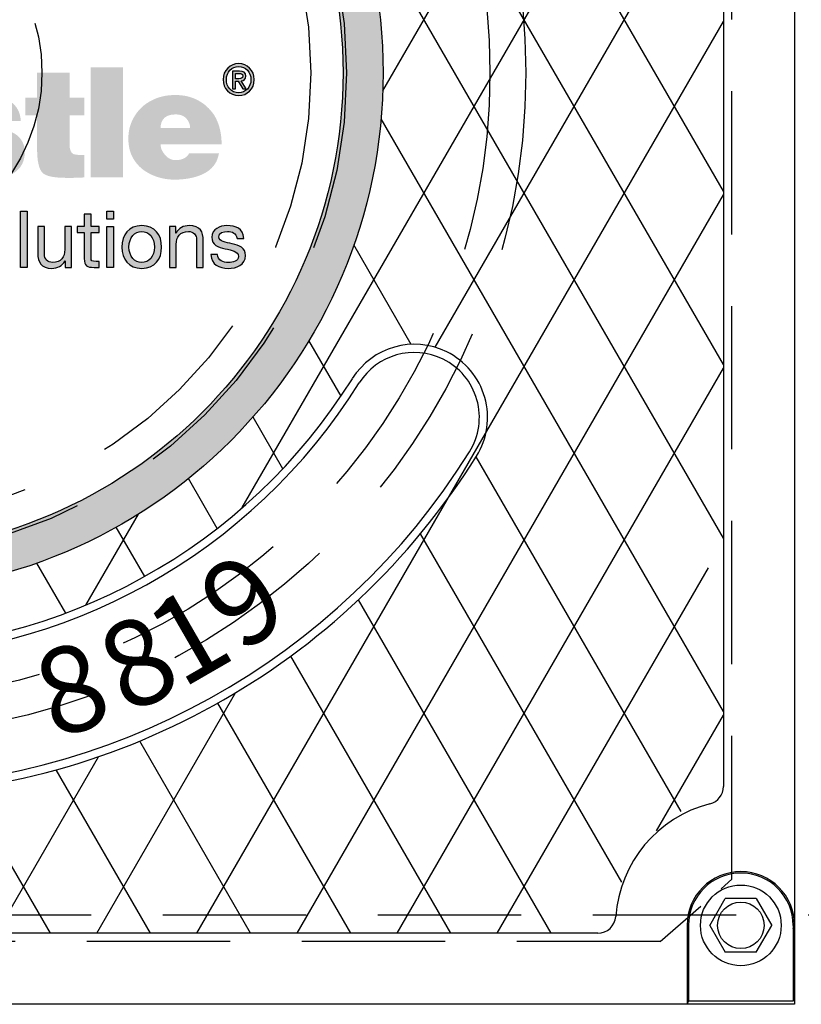
# Model space of a CAD drawing. Units: inches. Extents: x -1822 to -237, y -1684 to 1049.
# Drawn here: x -355 to -344, y -1517 to -1504 of the extents above; entities that cross this region are included whole.
import ezdxf

# ---------------------------------------------------------------- set-up
doc = ezdxf.new("R2010")
doc.units = ezdxf.units.IN
doc.header["$MEASUREMENT"] = 0
doc.linetypes.add('HIDDEN', pattern=[0.375, 0.25, -0.125])
for name, color, linetype in [('H', 30, 'HIDDEN'), ('MH', 13, 'Continuous'), ('O', 87, 'Continuous')]:
    doc.layers.add(name, color=color, linetype=linetype)
doc.styles.add('SIMPLEX', font='simplex.shx')

msp = doc.modelspace()

# ---------------------------------------------------------------- hatches: boundary and pattern name
at = {"layer": 'MH'}
h = msp.add_hatch(dxfattribs=at)
h.set_pattern_fill('AR-SAND', color=30, scale=0.125)
h.set_pattern_definition([(37.5, (-398.56265, -1556.87024), (-0.00787417, 0.24085297), [0, -0.19, 0, -0.2125, 0, -0.203125]), (7.5, (-398.56265, -1556.87024), (0.2212221, 0.3527683), [0, -0.1025, 0, -0.17125, 0, -0.065625]), (327.5, (-398.7164, -1556.87024), (0.38926773, 0.0007074), [0, -0.0625, 0, -0.225, 0, -0.29375]), (317.5, (-398.7164, -1556.87024), (0.3757658, 0.1097094), [0, -0.03125, 0, -0.1475, 0, -0.16875])])
h.paths.add_polyline_path([(-364.731, -1504.401, 1), (-350.21, -1504.401, 1)])
h.paths.add_polyline_path([(-350.77, -1504.401, -1), (-364.17, -1504.401, -1)], flags=16)
h.paths.add_polyline_path([(-359.327, -1500.586), (-357.224, -1499.611), (-356.945, -1499.746), (-356.945, -1499.949), (-356.713, -1500.055), (-356.713, -1499.862), (-356.414, -1499.997), (-356.414, -1500.19), (-356.173, -1500.316), (-356.173, -1500.113), (-355.864, -1500.267), (-355.864, -1502.216), (-357.957, -1503.239), (-359.327, -1502.563)], flags=0)
h.paths.add_polyline_path([(-358.257, -1500.094), (-357.957, -1500.248), (-357.957, -1500.441), (-357.726, -1500.547), (-357.726, -1500.354), (-357.427, -1500.508), (-357.427, -1500.701), (-357.205, -1500.807), (-357.205, -1500.615), (-356.877, -1500.779), (-356.877, -1502.708), (-358.266, -1502.042)], flags=0)
h.paths.add_polyline_path([(-363.736, -1505.972), (-361.037, -1505.972), (-361.037, -1503.165), (-363.736, -1503.165)], flags=8)
h.paths.add_polyline_path([(-356.961, -1507.102), (-351.309, -1507.102), (-351.309, -1505.677), (-356.961, -1505.677)], flags=8)
h.paths.add_polyline_path([(-363.72, -1507.099), (-356.899, -1507.099), (-356.899, -1505.696), (-363.72, -1505.696)], flags=24)
h.paths.add_polyline_path([(-362.012, -1505.965), (-351.457, -1505.965), (-351.457, -1503.2), (-362.012, -1503.2)], flags=8)
h = msp.add_hatch(color=195, dxfattribs=at)
h.dxf.hatch_style = 2
edge = h.paths.add_edge_path()
edge.add_spline(control_points=[(-361.138, -1504.507), (-361.062, -1504.574), (-361.006, -1504.657), (-360.97, -1504.753), (-360.934, -1504.85), (-360.916, -1504.962), (-360.916, -1505.089), (-360.916, -1505.33), (-360.99, -1505.527), (-361.138, -1505.681), (-361.276, -1505.825), (-361.469, -1505.897), (-361.718, -1505.897), (-361.975, -1505.897), (-362.175, -1505.825), (-362.319, -1505.681), (-362.461, -1505.543), (-362.531, -1505.342), (-362.531, -1505.077), (-362.531, -1504.954), (-362.514, -1504.844), (-362.479, -1504.747), (-362.444, -1504.65), (-362.391, -1504.566), (-362.319, -1504.494), (-362.239, -1504.429), (-362.151, -1504.379), (-362.057, -1504.345), (-361.962, -1504.311), (-361.849, -1504.294), (-361.718, -1504.294), (-361.477, -1504.294), (-361.284, -1504.365), (-361.138, -1504.507)], knot_values=[0, 0, 0, 0, 1, 1, 1, 2, 2, 2, 3, 3, 3, 4, 4, 4, 5, 5, 5, 6, 6, 6, 7, 7, 7, 8, 8, 8, 9, 9, 9, 10, 10, 10, 11, 11, 11, 11], degree=3, periodic=0)
edge = h.paths.add_edge_path()
edge.add_spline(control_points=[(-361.718, -1505.512), (-361.613, -1505.512), (-361.537, -1505.478), (-361.491, -1505.411), (-361.445, -1505.345), (-361.422, -1505.239), (-361.422, -1505.095), (-361.422, -1504.956), (-361.445, -1504.852), (-361.491, -1504.786), (-361.537, -1504.719), (-361.613, -1504.683), (-361.718, -1504.679), (-361.925, -1504.679), (-362.029, -1504.818), (-362.029, -1505.095), (-362.029, -1505.239), (-362.002, -1505.345), (-361.949, -1505.411), (-361.895, -1505.478), (-361.818, -1505.512), (-361.718, -1505.512)], knot_values=[0, 0, 0, 0, 1, 1, 1, 2, 2, 2, 3, 3, 3, 4, 4, 4, 5, 5, 5, 6, 6, 6, 7, 7, 7, 7], degree=3, periodic=0)
h.paths.add_polyline_path([(-360.374, -1505.86), (-360.821, -1505.86), (-360.821, -1504.325), (-360.374, -1504.325)])
edge = h.paths.add_edge_path()
edge.add_spline(control_points=[(-359.477, -1504.325), (-359.477, -1504.325), (-359.036, -1504.325), (-359.036, -1504.325), (-359.036, -1504.325), (-359.036, -1505.86), (-359.036, -1505.86), (-359.036, -1505.86), (-359.433, -1505.86), (-359.433, -1505.86), (-359.433, -1505.86), (-359.433, -1505.709), (-359.433, -1505.709), (-359.466, -1505.758), (-359.512, -1505.801), (-359.569, -1505.837), (-359.627, -1505.873), (-359.692, -1505.891), (-359.766, -1505.891), (-359.931, -1505.891), (-360.056, -1505.838), (-360.142, -1505.733), (-360.229, -1505.629), (-360.272, -1505.49), (-360.272, -1505.317), (-360.272, -1505.245), (-360.263, -1505.172), (-360.244, -1505.099), (-360.226, -1505.024), (-360.197, -1504.959), (-360.159, -1504.903), (-360.121, -1504.846), (-360.073, -1504.8), (-360.015, -1504.764), (-359.956, -1504.728), (-359.887, -1504.71), (-359.806, -1504.71), (-359.747, -1504.71), (-359.688, -1504.721), (-359.629, -1504.744), (-359.571, -1504.767), (-359.52, -1504.802), (-359.477, -1504.849), (-359.477, -1504.849), (-359.477, -1504.325), (-359.477, -1504.325)], knot_values=[0, 0, 0, 0, 1, 1, 1, 2, 2, 2, 3, 3, 3, 4, 4, 4, 5, 5, 5, 6, 6, 6, 7, 7, 7, 8, 8, 8, 9, 9, 9, 10, 10, 10, 11, 11, 11, 12, 12, 12, 13, 13, 13, 14, 14, 14, 15, 15, 15, 15], degree=3, periodic=0)
edge = h.paths.add_edge_path()
edge.add_spline(control_points=[(-359.646, -1505.582), (-359.521, -1505.568), (-359.458, -1505.48), (-359.458, -1505.317), (-359.458, -1505.145), (-359.521, -1505.058), (-359.646, -1505.058), (-359.774, -1505.058), (-359.837, -1505.145), (-359.837, -1505.317), (-359.837, -1505.391), (-359.826, -1505.454), (-359.802, -1505.505), (-359.778, -1505.557), (-359.726, -1505.582), (-359.646, -1505.582)], knot_values=[0, 0, 0, 0, 1, 1, 1, 2, 2, 2, 3, 3, 3, 4, 4, 4, 5, 5, 5, 5], degree=3, periodic=0)
edge = h.paths.add_edge_path()
edge.add_spline(control_points=[(-358.182, -1505.169), (-358.186, -1505.128), (-358.202, -1505.091), (-358.23, -1505.057), (-358.257, -1505.023), (-358.295, -1505.006), (-358.342, -1505.006), (-358.472, -1505.006), (-358.536, -1505.11), (-358.536, -1505.317), (-358.536, -1505.506), (-358.472, -1505.601), (-358.342, -1505.601), (-358.239, -1505.601), (-358.182, -1505.543), (-358.169, -1505.428), (-358.169, -1505.428), (-357.747, -1505.428), (-357.747, -1505.428), (-357.776, -1505.736), (-357.974, -1505.891), (-358.342, -1505.891), (-358.535, -1505.891), (-358.686, -1505.84), (-358.795, -1505.739), (-358.859, -1505.684), (-358.906, -1505.619), (-358.937, -1505.545), (-358.968, -1505.471), (-358.983, -1505.39), (-358.983, -1505.302), (-358.983, -1505.209), (-358.969, -1505.126), (-358.94, -1505.051), (-358.911, -1504.975), (-358.867, -1504.91), (-358.808, -1504.855), (-358.744, -1504.804), (-358.675, -1504.767), (-358.6, -1504.744), (-358.525, -1504.721), (-358.439, -1504.71), (-358.342, -1504.71), (-358.169, -1504.71), (-358.034, -1504.744), (-357.935, -1504.812), (-357.87, -1504.853), (-357.821, -1504.904), (-357.789, -1504.966), (-357.757, -1505.028), (-357.737, -1505.095), (-357.729, -1505.169), (-357.729, -1505.169), (-358.182, -1505.169), (-358.182, -1505.169)], knot_values=[0, 0, 0, 0, 1, 1, 1, 2, 2, 2, 3, 3, 3, 4, 4, 4, 5, 5, 5, 6, 6, 6, 7, 7, 7, 8, 8, 8, 9, 9, 9, 10, 10, 10, 11, 11, 11, 12, 12, 12, 13, 13, 13, 14, 14, 14, 15, 15, 15, 16, 16, 16, 17, 17, 17, 18, 18, 18, 18], degree=3, periodic=0)
edge = h.paths.add_edge_path()
edge.add_spline(control_points=[(-356.447, -1505.699), (-356.447, -1505.73), (-356.442, -1505.757), (-356.434, -1505.78), (-356.426, -1505.802), (-356.411, -1505.823), (-356.391, -1505.841), (-356.391, -1505.841), (-356.391, -1505.86), (-356.391, -1505.86), (-356.391, -1505.86), (-356.85, -1505.86), (-356.85, -1505.86), (-356.85, -1505.86), (-356.875, -1505.739), (-356.875, -1505.739), (-356.926, -1505.793), (-356.986, -1505.832), (-357.054, -1505.855), (-357.122, -1505.879), (-357.202, -1505.891), (-357.294, -1505.891), (-357.343, -1505.891), (-357.392, -1505.883), (-357.441, -1505.869), (-357.489, -1505.855), (-357.531, -1505.834), (-357.567, -1505.806), (-357.603, -1505.778), (-357.632, -1505.743), (-357.653, -1505.701), (-357.675, -1505.659), (-357.686, -1505.608), (-357.686, -1505.549), (-357.686, -1505.479), (-357.67, -1505.417), (-357.638, -1505.364), (-357.606, -1505.31), (-357.556, -1505.269), (-357.488, -1505.24), (-357.425, -1505.215), (-357.36, -1505.199), (-357.296, -1505.191), (-357.231, -1505.183), (-357.154, -1505.173), (-357.066, -1505.163), (-357.01, -1505.155), (-356.969, -1505.143), (-356.94, -1505.126), (-356.911, -1505.11), (-356.896, -1505.091), (-356.896, -1505.071), (-356.896, -1505.007), (-356.945, -1504.975), (-357.041, -1504.975), (-357.07, -1504.975), (-357.1, -1504.981), (-357.132, -1504.994), (-357.164, -1505.006), (-357.186, -1505.038), (-357.199, -1505.089), (-357.199, -1505.089), (-357.621, -1505.089), (-357.621, -1505.089), (-357.621, -1505.013), (-357.605, -1504.951), (-357.573, -1504.903), (-357.541, -1504.854), (-357.497, -1504.815), (-357.441, -1504.786), (-357.384, -1504.756), (-357.319, -1504.736), (-357.245, -1504.725), (-357.171, -1504.715), (-357.092, -1504.71), (-357.007, -1504.71), (-356.911, -1504.71), (-356.827, -1504.716), (-356.756, -1504.729), (-356.685, -1504.741), (-356.63, -1504.76), (-356.591, -1504.787), (-356.546, -1504.82), (-356.511, -1504.869), (-356.485, -1504.934), (-356.459, -1504.998), (-356.447, -1505.077), (-356.447, -1505.169), (-356.447, -1505.169), (-356.447, -1505.699), (-356.447, -1505.699)], knot_values=[0, 0, 0, 0, 1, 1, 1, 2, 2, 2, 3, 3, 3, 4, 4, 4, 5, 5, 5, 6, 6, 6, 7, 7, 7, 8, 8, 8, 9, 9, 9, 10, 10, 10, 11, 11, 11, 12, 12, 12, 13, 13, 13, 14, 14, 14, 15, 15, 15, 16, 16, 16, 17, 17, 17, 18, 18, 18, 19, 19, 19, 20, 20, 20, 21, 21, 21, 22, 22, 22, 23, 23, 23, 24, 24, 24, 25, 25, 25, 26, 26, 26, 27, 27, 27, 28, 28, 28, 29, 29, 29, 30, 30, 30, 30], degree=3, periodic=0)
edge = h.paths.add_edge_path()
edge.add_spline(control_points=[(-357.091, -1505.638), (-357.05, -1505.638), (-357.016, -1505.631), (-356.99, -1505.616), (-356.965, -1505.602), (-356.946, -1505.582), (-356.933, -1505.556), (-356.921, -1505.53), (-356.913, -1505.501), (-356.909, -1505.467), (-356.905, -1505.433), (-356.901, -1505.397), (-356.896, -1505.361), (-356.925, -1505.369), (-356.953, -1505.376), (-356.981, -1505.382), (-357.009, -1505.388), (-357.037, -1505.393), (-357.066, -1505.397), (-357.126, -1505.41), (-357.169, -1505.43), (-357.196, -1505.458), (-357.222, -1505.485), (-357.236, -1505.516), (-357.236, -1505.549), (-357.236, -1505.579), (-357.223, -1505.602), (-357.199, -1505.616), (-357.174, -1505.631), (-357.138, -1505.638), (-357.091, -1505.638)], knot_values=[0, 0, 0, 0, 1, 1, 1, 2, 2, 2, 3, 3, 3, 4, 4, 4, 5, 5, 5, 6, 6, 6, 7, 7, 7, 8, 8, 8, 9, 9, 9, 10, 10, 10, 10], degree=3, periodic=0)
edge = h.paths.add_edge_path()
edge.add_spline(control_points=[(-355.21, -1505.505), (-355.21, -1505.635), (-355.26, -1505.731), (-355.358, -1505.795), (-355.457, -1505.859), (-355.609, -1505.891), (-355.815, -1505.891), (-356.168, -1505.891), (-356.356, -1505.764), (-356.379, -1505.512), (-356.379, -1505.512), (-355.947, -1505.512), (-355.947, -1505.512), (-355.947, -1505.563), (-355.936, -1505.599), (-355.913, -1505.619), (-355.891, -1505.64), (-355.854, -1505.65), (-355.802, -1505.65), (-355.706, -1505.65), (-355.657, -1505.616), (-355.657, -1505.549), (-355.657, -1505.524), (-355.671, -1505.502), (-355.699, -1505.484), (-355.727, -1505.465), (-355.772, -1505.452), (-355.833, -1505.444), (-355.897, -1505.429), (-355.959, -1505.416), (-356.021, -1505.403), (-356.083, -1505.391), (-356.138, -1505.373), (-356.186, -1505.348), (-356.234, -1505.324), (-356.273, -1505.289), (-356.302, -1505.245), (-356.33, -1505.201), (-356.345, -1505.145), (-356.345, -1505.077), (-356.345, -1505.009), (-356.328, -1504.951), (-356.295, -1504.903), (-356.263, -1504.854), (-356.219, -1504.815), (-356.166, -1504.786), (-356.113, -1504.756), (-356.055, -1504.736), (-355.995, -1504.725), (-355.934, -1504.715), (-355.874, -1504.71), (-355.815, -1504.71), (-355.461, -1504.71), (-355.278, -1504.83), (-355.266, -1505.071), (-355.266, -1505.071), (-355.657, -1505.071), (-355.657, -1505.071), (-355.662, -1505.028), (-355.675, -1504.998), (-355.699, -1504.981), (-355.723, -1504.965), (-355.753, -1504.957), (-355.79, -1504.957), (-355.878, -1504.957), (-355.923, -1504.983), (-355.923, -1505.037), (-355.923, -1505.051), (-355.916, -1505.062), (-355.904, -1505.071), (-355.892, -1505.079), (-355.876, -1505.087), (-355.856, -1505.095), (-355.837, -1505.104), (-355.817, -1505.11), (-355.796, -1505.114), (-355.776, -1505.118), (-355.755, -1505.124), (-355.734, -1505.132), (-355.562, -1505.176), (-355.45, -1505.207), (-355.398, -1505.228), (-355.341, -1505.248), (-355.295, -1505.284), (-355.261, -1505.334), (-355.227, -1505.385), (-355.21, -1505.442), (-355.21, -1505.505)], knot_values=[0, 0, 0, 0, 1, 1, 1, 2, 2, 2, 3, 3, 3, 4, 4, 4, 5, 5, 5, 6, 6, 6, 7, 7, 7, 8, 8, 8, 9, 9, 9, 10, 10, 10, 11, 11, 11, 12, 12, 12, 13, 13, 13, 14, 14, 14, 15, 15, 15, 16, 16, 16, 17, 17, 17, 18, 18, 18, 19, 19, 19, 20, 20, 20, 21, 21, 21, 22, 22, 22, 23, 23, 23, 24, 24, 24, 25, 25, 25, 26, 26, 26, 27, 27, 27, 28, 28, 28, 29, 29, 29, 29], degree=3, periodic=0)
edge = h.paths.add_edge_path()
edge.add_spline(control_points=[(-354.585, -1504.994), (-354.585, -1504.994), (-354.585, -1505.397), (-354.585, -1505.397), (-354.585, -1505.473), (-354.566, -1505.52), (-354.529, -1505.536), (-354.507, -1505.54), (-354.487, -1505.543), (-354.471, -1505.545), (-354.454, -1505.547), (-354.424, -1505.549), (-354.381, -1505.549), (-354.381, -1505.549), (-354.381, -1505.86), (-354.381, -1505.86), (-354.445, -1505.864), (-354.497, -1505.866), (-354.537, -1505.866), (-354.577, -1505.866), (-354.609, -1505.866), (-354.634, -1505.866), (-354.714, -1505.866), (-354.783, -1505.86), (-354.84, -1505.849), (-354.898, -1505.838), (-354.939, -1505.82), (-354.964, -1505.795), (-355.013, -1505.742), (-355.038, -1505.631), (-355.038, -1505.462), (-355.038, -1505.462), (-355.038, -1504.994), (-355.038, -1504.994), (-355.038, -1504.994), (-355.204, -1504.994), (-355.204, -1504.994), (-355.204, -1504.994), (-355.204, -1504.747), (-355.204, -1504.747), (-355.204, -1504.747), (-355.038, -1504.747), (-355.038, -1504.747), (-355.038, -1504.747), (-355.038, -1504.396), (-355.038, -1504.396), (-355.038, -1504.396), (-354.585, -1504.396), (-354.585, -1504.396), (-354.585, -1504.396), (-354.585, -1504.747), (-354.585, -1504.747), (-354.585, -1504.747), (-354.381, -1504.747), (-354.381, -1504.747), (-354.381, -1504.747), (-354.381, -1504.994), (-354.381, -1504.994), (-354.381, -1504.994), (-354.585, -1504.994), (-354.585, -1504.994)], knot_values=[0, 0, 0, 0, 1, 1, 1, 2, 2, 2, 3, 3, 3, 4, 4, 4, 5, 5, 5, 6, 6, 6, 7, 7, 7, 8, 8, 8, 9, 9, 9, 10, 10, 10, 11, 11, 11, 12, 12, 12, 13, 13, 13, 14, 14, 14, 15, 15, 15, 16, 16, 16, 17, 17, 17, 18, 18, 18, 19, 19, 19, 20, 20, 20, 20], degree=3, periodic=0)
h.paths.add_polyline_path([(-353.839, -1505.86), (-354.289, -1505.86), (-354.289, -1504.325), (-353.839, -1504.325)])
edge = h.paths.add_edge_path()
edge.add_spline(control_points=[(-352.501, -1505.524), (-352.513, -1505.592), (-352.537, -1505.649), (-352.573, -1505.695), (-352.609, -1505.741), (-352.654, -1505.778), (-352.709, -1505.806), (-352.763, -1505.834), (-352.826, -1505.855), (-352.895, -1505.869), (-352.965, -1505.883), (-353.04, -1505.891), (-353.12, -1505.891), (-353.205, -1505.891), (-353.286, -1505.878), (-353.364, -1505.852), (-353.442, -1505.827), (-353.51, -1505.79), (-353.569, -1505.744), (-353.627, -1505.698), (-353.675, -1505.639), (-353.711, -1505.569), (-353.747, -1505.498), (-353.765, -1505.414), (-353.765, -1505.317), (-353.765, -1505.233), (-353.749, -1505.154), (-353.717, -1505.08), (-353.685, -1505.006), (-353.641, -1504.942), (-353.584, -1504.887), (-353.528, -1504.833), (-353.459, -1504.79), (-353.379, -1504.758), (-353.299, -1504.726), (-353.209, -1504.71), (-353.108, -1504.71), (-352.993, -1504.71), (-352.889, -1504.734), (-352.797, -1504.782), (-352.704, -1504.831), (-352.627, -1504.901), (-352.565, -1504.994), (-352.498, -1505.107), (-352.464, -1505.241), (-352.464, -1505.397), (-352.464, -1505.397), (-353.315, -1505.397), (-353.315, -1505.397), (-353.315, -1505.428), (-353.309, -1505.456), (-353.296, -1505.481), (-353.284, -1505.505), (-353.268, -1505.528), (-353.25, -1505.55), (-353.231, -1505.572), (-353.209, -1505.589), (-353.183, -1505.601), (-353.158, -1505.613), (-353.133, -1505.619), (-353.108, -1505.619), (-353.016, -1505.619), (-352.952, -1505.588), (-352.917, -1505.524), (-352.917, -1505.524), (-352.501, -1505.524), (-352.501, -1505.524)], knot_values=[0, 0, 0, 0, 1, 1, 1, 2, 2, 2, 3, 3, 3, 4, 4, 4, 5, 5, 5, 6, 6, 6, 7, 7, 7, 8, 8, 8, 9, 9, 9, 10, 10, 10, 11, 11, 11, 12, 12, 12, 13, 13, 13, 14, 14, 14, 15, 15, 15, 16, 16, 16, 17, 17, 17, 18, 18, 18, 19, 19, 19, 20, 20, 20, 21, 21, 21, 22, 22, 22, 22], degree=3, periodic=0)
edge = h.paths.add_edge_path()
edge.add_spline(control_points=[(-353.108, -1504.981), (-353.176, -1504.981), (-353.227, -1504.997), (-353.262, -1505.029), (-353.297, -1505.061), (-353.315, -1505.108), (-353.315, -1505.169), (-353.315, -1505.169), (-352.904, -1505.169), (-352.904, -1505.169), (-352.904, -1505.12), (-352.921, -1505.076), (-352.955, -1505.038), (-352.989, -1505), (-353.04, -1504.981), (-353.108, -1504.981)], knot_values=[0, 0, 0, 0, 1, 1, 1, 2, 2, 2, 3, 3, 3, 4, 4, 4, 5, 5, 5, 5], degree=3, periodic=0)
h = msp.add_hatch(color=195, dxfattribs=at)
h.dxf.hatch_style = 2
edge = h.paths.add_edge_path()
edge.add_spline(control_points=[(-352.225, -1504.717), (-352.353, -1504.717), (-352.444, -1504.621), (-352.444, -1504.495), (-352.444, -1504.361), (-352.343, -1504.272), (-352.225, -1504.272), (-352.109, -1504.272), (-352.008, -1504.361), (-352.008, -1504.495), (-352.008, -1504.628), (-352.109, -1504.717), (-352.225, -1504.717)], knot_values=[0, 0, 0, 0, 1, 1, 1, 2, 2, 2, 3, 3, 3, 4, 4, 4, 4], degree=3, periodic=0)
edge = h.paths.add_edge_path()
edge.add_spline(control_points=[(-352.225, -1504.311), (-352.322, -1504.311), (-352.397, -1504.386), (-352.397, -1504.495), (-352.397, -1504.596), (-352.331, -1504.678), (-352.225, -1504.678), (-352.13, -1504.678), (-352.055, -1504.603), (-352.055, -1504.495), (-352.055, -1504.386), (-352.13, -1504.311), (-352.225, -1504.311)], knot_values=[0, 0, 0, 0, 1, 1, 1, 2, 2, 2, 3, 3, 3, 4, 4, 4, 4], degree=3, periodic=0)
edge = h.paths.add_edge_path()
edge.add_spline(control_points=[(-352.269, -1504.622), (-352.269, -1504.622), (-352.31, -1504.622), (-352.31, -1504.622), (-352.31, -1504.622), (-352.31, -1504.376), (-352.31, -1504.376), (-352.31, -1504.376), (-352.216, -1504.376), (-352.216, -1504.376), (-352.157, -1504.376), (-352.127, -1504.396), (-352.127, -1504.446), (-352.127, -1504.491), (-352.154, -1504.509), (-352.191, -1504.514), (-352.191, -1504.514), (-352.122, -1504.622), (-352.122, -1504.622), (-352.122, -1504.622), (-352.168, -1504.622), (-352.168, -1504.622), (-352.168, -1504.622), (-352.231, -1504.517), (-352.231, -1504.517), (-352.231, -1504.517), (-352.269, -1504.517), (-352.269, -1504.517), (-352.269, -1504.517), (-352.269, -1504.622), (-352.269, -1504.622)], knot_values=[0, 0, 0, 0, 1, 1, 1, 2, 2, 2, 3, 3, 3, 4, 4, 4, 5, 5, 5, 6, 6, 6, 7, 7, 7, 8, 8, 8, 9, 9, 9, 10, 10, 10, 10], degree=3, periodic=0)
edge = h.paths.add_edge_path()
edge.add_spline(control_points=[(-352.224, -1504.482), (-352.194, -1504.482), (-352.167, -1504.479), (-352.167, -1504.443), (-352.167, -1504.414), (-352.196, -1504.41), (-352.221, -1504.41), (-352.221, -1504.41), (-352.269, -1504.41), (-352.269, -1504.41), (-352.269, -1504.41), (-352.269, -1504.482), (-352.269, -1504.482), (-352.269, -1504.482), (-352.224, -1504.482), (-352.224, -1504.482)], knot_values=[0, 0, 0, 0, 1, 1, 1, 2, 2, 2, 3, 3, 3, 4, 4, 4, 5, 5, 5, 5], degree=3, periodic=0)
h = msp.add_hatch(color=195, dxfattribs=at)
h.dxf.hatch_style = 2
h.paths.add_polyline_path([(-355.269, -1506.329), (-355.175, -1506.329), (-355.175, -1507.116), (-355.269, -1507.116)])
h = msp.add_hatch(color=195, dxfattribs=at)
h.dxf.hatch_style = 2
edge = h.paths.add_edge_path()
edge.add_spline(control_points=[(-354.286, -1506.546), (-354.286, -1506.546), (-354.172, -1506.546), (-354.172, -1506.546), (-354.172, -1506.546), (-354.172, -1506.629), (-354.172, -1506.629), (-354.172, -1506.629), (-354.286, -1506.629), (-354.286, -1506.629), (-354.286, -1506.629), (-354.286, -1506.983), (-354.286, -1506.983), (-354.286, -1507.026), (-354.274, -1507.033), (-354.215, -1507.033), (-354.215, -1507.033), (-354.172, -1507.033), (-354.172, -1507.033), (-354.172, -1507.033), (-354.172, -1507.116), (-354.172, -1507.116), (-354.172, -1507.116), (-354.244, -1507.116), (-354.244, -1507.116), (-354.341, -1507.116), (-354.38, -1507.096), (-354.38, -1506.992), (-354.38, -1506.992), (-354.38, -1506.629), (-354.38, -1506.629), (-354.38, -1506.629), (-354.477, -1506.629), (-354.477, -1506.629), (-354.477, -1506.629), (-354.477, -1506.546), (-354.477, -1506.546), (-354.477, -1506.546), (-354.38, -1506.546), (-354.38, -1506.546), (-354.38, -1506.546), (-354.38, -1506.375), (-354.38, -1506.375), (-354.38, -1506.375), (-354.286, -1506.375), (-354.286, -1506.375), (-354.286, -1506.375), (-354.286, -1506.546), (-354.286, -1506.546)], knot_values=[0, 0, 0, 0, 1, 1, 1, 2, 2, 2, 3, 3, 3, 4, 4, 4, 5, 5, 5, 6, 6, 6, 7, 7, 7, 8, 8, 8, 9, 9, 9, 10, 10, 10, 11, 11, 11, 12, 12, 12, 13, 13, 13, 14, 14, 14, 15, 15, 15, 16, 16, 16, 16], degree=3, periodic=0)
h = msp.add_hatch(color=195, dxfattribs=at)
h.dxf.hatch_style = 2
h.paths.add_polyline_path([(-353.97, -1506.443), (-354.063, -1506.443), (-354.063, -1506.329), (-353.97, -1506.329)])
h.paths.add_polyline_path([(-354.063, -1506.546), (-353.97, -1506.546), (-353.97, -1507.116), (-354.063, -1507.116)])
h = msp.add_hatch(color=195, dxfattribs=at)
h.dxf.hatch_style = 2
edge = h.paths.add_edge_path()
edge.add_spline(control_points=[(-354.557, -1507.116), (-354.557, -1507.116), (-354.646, -1507.116), (-354.646, -1507.116), (-354.646, -1507.116), (-354.646, -1507.026), (-354.646, -1507.026), (-354.646, -1507.026), (-354.648, -1507.026), (-354.648, -1507.026), (-354.688, -1507.096), (-354.752, -1507.129), (-354.833, -1507.129), (-354.983, -1507.129), (-355.029, -1507.043), (-355.029, -1506.921), (-355.029, -1506.921), (-355.029, -1506.546), (-355.029, -1506.546), (-355.029, -1506.546), (-354.936, -1506.546), (-354.936, -1506.546), (-354.936, -1506.546), (-354.936, -1506.932), (-354.936, -1506.932), (-354.936, -1507.001), (-354.892, -1507.047), (-354.82, -1507.047), (-354.706, -1507.047), (-354.651, -1506.971), (-354.651, -1506.868), (-354.651, -1506.868), (-354.651, -1506.546), (-354.651, -1506.546), (-354.651, -1506.546), (-354.557, -1506.546), (-354.557, -1506.546), (-354.557, -1506.546), (-354.557, -1507.116), (-354.557, -1507.116)], knot_values=[0, 0, 0, 0, 1, 1, 1, 2, 2, 2, 3, 3, 3, 4, 4, 4, 5, 5, 5, 6, 6, 6, 7, 7, 7, 8, 8, 8, 9, 9, 9, 10, 10, 10, 11, 11, 11, 12, 12, 12, 13, 13, 13, 13], degree=3, periodic=0)
h = msp.add_hatch(color=195, dxfattribs=at)
h.dxf.hatch_style = 2
edge = h.paths.add_edge_path()
edge.add_spline(control_points=[(-353.578, -1506.533), (-353.397, -1506.533), (-353.301, -1506.664), (-353.301, -1506.832), (-353.301, -1506.998), (-353.397, -1507.129), (-353.578, -1507.129), (-353.759, -1507.129), (-353.855, -1506.998), (-353.855, -1506.832), (-353.855, -1506.664), (-353.759, -1506.533), (-353.578, -1506.533)], knot_values=[0, 0, 0, 0, 1, 1, 1, 2, 2, 2, 3, 3, 3, 4, 4, 4, 4], degree=3, periodic=0)
edge = h.paths.add_edge_path()
edge.add_spline(control_points=[(-353.578, -1507.047), (-353.48, -1507.047), (-353.4, -1506.969), (-353.4, -1506.832), (-353.4, -1506.693), (-353.48, -1506.615), (-353.578, -1506.615), (-353.676, -1506.615), (-353.756, -1506.693), (-353.756, -1506.832), (-353.756, -1506.969), (-353.676, -1507.047), (-353.578, -1507.047)], knot_values=[0, 0, 0, 0, 1, 1, 1, 2, 2, 2, 3, 3, 3, 4, 4, 4, 4], degree=3, periodic=0)
h = msp.add_hatch(color=195, dxfattribs=at)
h.dxf.hatch_style = 2
edge = h.paths.add_edge_path()
edge.add_spline(control_points=[(-353.191, -1506.546), (-353.191, -1506.546), (-353.103, -1506.546), (-353.103, -1506.546), (-353.103, -1506.546), (-353.103, -1506.636), (-353.103, -1506.636), (-353.103, -1506.636), (-353.1, -1506.636), (-353.1, -1506.636), (-353.061, -1506.566), (-352.997, -1506.533), (-352.915, -1506.533), (-352.765, -1506.533), (-352.719, -1506.619), (-352.719, -1506.741), (-352.719, -1506.741), (-352.719, -1507.116), (-352.719, -1507.116), (-352.719, -1507.116), (-352.813, -1507.116), (-352.813, -1507.116), (-352.813, -1507.116), (-352.813, -1506.73), (-352.813, -1506.73), (-352.813, -1506.661), (-352.857, -1506.615), (-352.928, -1506.615), (-353.042, -1506.615), (-353.097, -1506.692), (-353.097, -1506.794), (-353.097, -1506.794), (-353.097, -1507.116), (-353.097, -1507.116), (-353.097, -1507.116), (-353.191, -1507.116), (-353.191, -1507.116), (-353.191, -1507.116), (-353.191, -1506.546), (-353.191, -1506.546)], knot_values=[0, 0, 0, 0, 1, 1, 1, 2, 2, 2, 3, 3, 3, 4, 4, 4, 5, 5, 5, 6, 6, 6, 7, 7, 7, 8, 8, 8, 9, 9, 9, 10, 10, 10, 11, 11, 11, 12, 12, 12, 13, 13, 13, 13], degree=3, periodic=0)
h = msp.add_hatch(color=195, dxfattribs=at)
h.dxf.hatch_style = 2
edge = h.paths.add_edge_path()
edge.add_spline(control_points=[(-352.52, -1506.936), (-352.517, -1507.02), (-352.444, -1507.047), (-352.367, -1507.047), (-352.308, -1507.047), (-352.229, -1507.033), (-352.229, -1506.962), (-352.229, -1506.889), (-352.322, -1506.877), (-352.415, -1506.856), (-352.508, -1506.835), (-352.602, -1506.804), (-352.602, -1506.695), (-352.602, -1506.58), (-352.488, -1506.533), (-352.389, -1506.533), (-352.263, -1506.533), (-352.163, -1506.572), (-352.155, -1506.711), (-352.155, -1506.711), (-352.249, -1506.711), (-352.249, -1506.711), (-352.256, -1506.639), (-352.319, -1506.615), (-352.381, -1506.615), (-352.438, -1506.615), (-352.503, -1506.631), (-352.503, -1506.688), (-352.503, -1506.756), (-352.403, -1506.767), (-352.316, -1506.787), (-352.222, -1506.808), (-352.13, -1506.839), (-352.13, -1506.95), (-352.13, -1507.085), (-352.257, -1507.129), (-352.372, -1507.129), (-352.5, -1507.129), (-352.608, -1507.078), (-352.614, -1506.936), (-352.614, -1506.936), (-352.52, -1506.936), (-352.52, -1506.936)], knot_values=[0, 0, 0, 0, 1, 1, 1, 2, 2, 2, 3, 3, 3, 4, 4, 4, 5, 5, 5, 6, 6, 6, 7, 7, 7, 8, 8, 8, 9, 9, 9, 10, 10, 10, 11, 11, 11, 12, 12, 12, 13, 13, 13, 14, 14, 14, 14], degree=3, periodic=0)

# ---------------------------------------------------------------- linework, layer by layer
at = {"layer": 'H', "ltscale": 8}
for p, q in [((-345.345, -1515.655), (-345.345, -1493.147)), ((-346.345, -1516.526), (-368.595, -1516.526))]:
    msp.add_line(p, q, dxfattribs=at)
at = {"layer": 'H', "ltscale": 3}
msp.add_line((-346.345, -1516.526), (-345.345, -1515.655), dxfattribs=at)
at = {"layer": 'H', "color": 30, "ltscale": 8}
msp.add_lwpolyline([(-395.283, -1516.151), (-293.283, -1516.151), (-293.283, -1492.651), (-395.283, -1492.651)], close=True, dxfattribs=at)
at = {"layer": 'H', "color": 6, "ltscale": 10}
for radius in [9.25, 8.75, 6.75, 6.25, 2.5]:
    msp.add_circle((-357.47, -1504.401), radius, dxfattribs=at)
at = {"layer": 'MH'}
for p, q in [((-344.47, -1492.503), (-344.47, -1516.299)), ((-345.463, -1494.441), (-345.463, -1514.361)), ((-345.463, -1515.59), (-345.463, -1515.593)), ((-345.653, -1516.299), (-345.437, -1515.924)), ((-345.004, -1515.924), (-345.437, -1515.924)), ((-345.004, -1515.924), (-344.787, -1516.299)), ((-345.97, -1516.299), (-345.97, -1517.401)), ((-345.951, -1516.299), (-345.951, -1517.355)), ((-345.653, -1516.299), (-345.437, -1516.674)), ((-345.004, -1516.674), (-344.787, -1516.299)), ((-344.49, -1516.299), (-344.49, -1517.355)), ((-344.49, -1516.345), (-344.47, -1516.299)), ((-347.215, -1516.408), (-367.725, -1516.408)), ((-345.004, -1516.674), (-345.437, -1516.674)), ((-345.97, -1517.401), (-368.97, -1517.401)), ((-345.97, -1517.401), (-345.951, -1517.355)), ((-344.49, -1517.355), (-345.951, -1517.355))]:
    msp.add_line(p, q, dxfattribs=at)
at = {"layer": 'MH', "color": 195}
for p, q in [((-350.214, -1504.653), (-345.463, -1496.424)), ((-345.463, -1510.893), (-353.127, -1497.619)), ((-352.175, -1510.469), (-345.463, -1498.844)), ((-345.463, -1506.053), (-348.895, -1500.11)), ((-345.463, -1508.473), (-350.019, -1500.583)), ((-349.486, -1508.231), (-345.463, -1501.264)), ((-352.809, -1516.408), (-345.463, -1503.684)), ((-345.463, -1513.313), (-350.238, -1505.042)), ((-351.412, -1516.408), (-345.463, -1506.104)), ((-349.818, -1508.19), (-350.619, -1506.803)), ((-350.798, -1508.912), (-351.245, -1508.138)), ((-350.015, -1516.408), (-345.463, -1508.524)), ((-351.61, -1509.926), (-352.026, -1509.205)), ((-346.054, -1514.71), (-348.913, -1509.758)), ((-352.526, -1510.759), (-352.927, -1510.064)), ((-354.357, -1511.829), (-353.624, -1510.559)), ((-353.537, -1511.429), (-353.933, -1510.742)), ((-354.232, -1510.883), (-354.232, -1510.883)), ((-346.882, -1515.695), (-349.689, -1510.833)), ((-354.638, -1511.94), (-355.041, -1511.243)), ((-348.618, -1516.408), (-345.673, -1511.307)), ((-347.868, -1516.408), (-350.554, -1511.755)), ((-349.265, -1516.408), (-351.498, -1512.54)), ((-354.207, -1516.408), (-352.27, -1513.054)), ((-350.662, -1516.408), (-352.516, -1513.197)), ((-346.396, -1514.978), (-345.463, -1513.364)), ((-352.059, -1516.408), (-353.607, -1513.728)), ((-355.604, -1516.408), (-354.182, -1513.946)), ((-353.456, -1516.408), (-354.772, -1514.129)), ((-354.853, -1516.408), (-356.018, -1514.391))]:
    msp.add_line(p, q, dxfattribs=at)
for points in [[(-355.269, -1506.329), (-355.175, -1506.329), (-355.175, -1507.116), (-355.269, -1507.116), (-355.269, -1506.329)], [(-353.97, -1506.443), (-354.063, -1506.443), (-354.063, -1506.329), (-353.97, -1506.329), (-353.97, -1506.443)], [(-354.063, -1506.546), (-353.97, -1506.546), (-353.97, -1507.116), (-354.063, -1507.116), (-354.063, -1506.546)]]:
    msp.add_lwpolyline(points, dxfattribs=at)
at = {"layer": 'MH', "color": 30}
for radius in [7.26, 6.7]:
    msp.add_circle((-357.47, -1504.401), radius, dxfattribs=at)
at = {"layer": 'MH'}
for radius in [0.563, 0.325]:
    msp.add_circle((-345.22, -1516.299), radius, dxfattribs=at)
at = {"layer": 'MH', "color": 30}
for centre, radius, start, end in [((-349.775, -1509.21), 1.021, 63.7361, 147.997), ((-349.775, -1509.21), 0.907, 63.7361, 147.997), ((-349.775, -1509.21), 1.021, 327.997, 63.7361), ((-349.775, -1509.21), 0.907, 327.997, 63.7361), ((-357.47, -1504.401), 8.167, 212.003, 327.997), ((-357.47, -1504.401), 8.054, 212.003, 327.997), ((-357.47, -1504.401), 9.982, 212.003, 327.997), ((-357.47, -1504.401), 10.095, 212.003, 327.997)]:
    msp.add_arc(centre, radius, start, end, dxfattribs=at)
at = {"layer": 'MH'}
for centre, radius, start, end in [((-345.713, -1514.361), 0.25, 284.2732, 0), ((-345.22, -1516.299), 1.75, 104.2732, 175.9414), ((-345.22, -1516.299), 0.75, 0, 180), ((-345.22, -1516.299), 0.73, 0, 180), ((-347.215, -1516.158), 0.25, 270, 355.9414)]:
    msp.add_arc(centre, radius, start, end, dxfattribs=at)
at = {"layer": 'MH', "color": 195}
for points, knots in [([(-352.225, -1504.717), (-352.353, -1504.717), (-352.444, -1504.621), (-352.444, -1504.495), (-352.444, -1504.361), (-352.343, -1504.272), (-352.225, -1504.272), (-352.109, -1504.272), (-352.008, -1504.361), (-352.008, -1504.495), (-352.008, -1504.628), (-352.109, -1504.717), (-352.225, -1504.717)], [0, 0, 0, 0, 1, 1, 1, 2, 2, 2, 3, 3, 3, 4, 4, 4, 4]), ([(-352.225, -1504.311), (-352.322, -1504.311), (-352.397, -1504.386), (-352.397, -1504.495), (-352.397, -1504.596), (-352.331, -1504.678), (-352.225, -1504.678), (-352.13, -1504.678), (-352.055, -1504.603), (-352.055, -1504.495), (-352.055, -1504.386), (-352.13, -1504.311), (-352.225, -1504.311)], [0, 0, 0, 0, 1, 1, 1, 2, 2, 2, 3, 3, 3, 4, 4, 4, 4]), ([(-352.269, -1504.622), (-352.269, -1504.622), (-352.31, -1504.622), (-352.31, -1504.622), (-352.31, -1504.622), (-352.31, -1504.376), (-352.31, -1504.376), (-352.31, -1504.376), (-352.216, -1504.376), (-352.216, -1504.376), (-352.157, -1504.376), (-352.127, -1504.396), (-352.127, -1504.446), (-352.127, -1504.491), (-352.154, -1504.509), (-352.191, -1504.514), (-352.191, -1504.514), (-352.122, -1504.622), (-352.122, -1504.622), (-352.122, -1504.622), (-352.168, -1504.622), (-352.168, -1504.622), (-352.168, -1504.622), (-352.231, -1504.517), (-352.231, -1504.517), (-352.231, -1504.517), (-352.269, -1504.517), (-352.269, -1504.517), (-352.269, -1504.517), (-352.269, -1504.622), (-352.269, -1504.622)], [0, 0, 0, 0, 1, 1, 1, 2, 2, 2, 3, 3, 3, 4, 4, 4, 5, 5, 5, 6, 6, 6, 7, 7, 7, 8, 8, 8, 9, 9, 9, 10, 10, 10, 10]), ([(-352.224, -1504.482), (-352.194, -1504.482), (-352.167, -1504.479), (-352.167, -1504.443), (-352.167, -1504.414), (-352.196, -1504.41), (-352.221, -1504.41), (-352.221, -1504.41), (-352.269, -1504.41), (-352.269, -1504.41), (-352.269, -1504.41), (-352.269, -1504.482), (-352.269, -1504.482), (-352.269, -1504.482), (-352.224, -1504.482), (-352.224, -1504.482)], [0, 0, 0, 0, 1, 1, 1, 2, 2, 2, 3, 3, 3, 4, 4, 4, 5, 5, 5, 5]), ([(-354.286, -1506.546), (-354.286, -1506.546), (-354.172, -1506.546), (-354.172, -1506.546), (-354.172, -1506.546), (-354.172, -1506.629), (-354.172, -1506.629), (-354.172, -1506.629), (-354.286, -1506.629), (-354.286, -1506.629), (-354.286, -1506.629), (-354.286, -1506.983), (-354.286, -1506.983), (-354.286, -1507.026), (-354.274, -1507.033), (-354.215, -1507.033), (-354.215, -1507.033), (-354.172, -1507.033), (-354.172, -1507.033), (-354.172, -1507.033), (-354.172, -1507.116), (-354.172, -1507.116), (-354.172, -1507.116), (-354.244, -1507.116), (-354.244, -1507.116), (-354.341, -1507.116), (-354.38, -1507.096), (-354.38, -1506.992), (-354.38, -1506.992), (-354.38, -1506.629), (-354.38, -1506.629), (-354.38, -1506.629), (-354.477, -1506.629), (-354.477, -1506.629), (-354.477, -1506.629), (-354.477, -1506.546), (-354.477, -1506.546), (-354.477, -1506.546), (-354.38, -1506.546), (-354.38, -1506.546), (-354.38, -1506.546), (-354.38, -1506.375), (-354.38, -1506.375), (-354.38, -1506.375), (-354.286, -1506.375), (-354.286, -1506.375), (-354.286, -1506.375), (-354.286, -1506.546), (-354.286, -1506.546)], [0, 0, 0, 0, 1, 1, 1, 2, 2, 2, 3, 3, 3, 4, 4, 4, 5, 5, 5, 6, 6, 6, 7, 7, 7, 8, 8, 8, 9, 9, 9, 10, 10, 10, 11, 11, 11, 12, 12, 12, 13, 13, 13, 14, 14, 14, 15, 15, 15, 16, 16, 16, 16]), ([(-354.557, -1507.116), (-354.557, -1507.116), (-354.646, -1507.116), (-354.646, -1507.116), (-354.646, -1507.116), (-354.646, -1507.026), (-354.646, -1507.026), (-354.646, -1507.026), (-354.648, -1507.026), (-354.648, -1507.026), (-354.688, -1507.096), (-354.752, -1507.129), (-354.833, -1507.129), (-354.983, -1507.129), (-355.029, -1507.043), (-355.029, -1506.921), (-355.029, -1506.921), (-355.029, -1506.546), (-355.029, -1506.546), (-355.029, -1506.546), (-354.936, -1506.546), (-354.936, -1506.546), (-354.936, -1506.546), (-354.936, -1506.932), (-354.936, -1506.932), (-354.936, -1507.001), (-354.892, -1507.047), (-354.82, -1507.047), (-354.706, -1507.047), (-354.651, -1506.971), (-354.651, -1506.868), (-354.651, -1506.868), (-354.651, -1506.546), (-354.651, -1506.546), (-354.651, -1506.546), (-354.557, -1506.546), (-354.557, -1506.546), (-354.557, -1506.546), (-354.557, -1507.116), (-354.557, -1507.116)], [0, 0, 0, 0, 1, 1, 1, 2, 2, 2, 3, 3, 3, 4, 4, 4, 5, 5, 5, 6, 6, 6, 7, 7, 7, 8, 8, 8, 9, 9, 9, 10, 10, 10, 11, 11, 11, 12, 12, 12, 13, 13, 13, 13]), ([(-353.578, -1506.533), (-353.397, -1506.533), (-353.301, -1506.664), (-353.301, -1506.832), (-353.301, -1506.998), (-353.397, -1507.129), (-353.578, -1507.129), (-353.759, -1507.129), (-353.855, -1506.998), (-353.855, -1506.832), (-353.855, -1506.664), (-353.759, -1506.533), (-353.578, -1506.533)], [0, 0, 0, 0, 1, 1, 1, 2, 2, 2, 3, 3, 3, 4, 4, 4, 4]), ([(-353.191, -1506.546), (-353.191, -1506.546), (-353.103, -1506.546), (-353.103, -1506.546), (-353.103, -1506.546), (-353.103, -1506.636), (-353.103, -1506.636), (-353.103, -1506.636), (-353.1, -1506.636), (-353.1, -1506.636), (-353.061, -1506.566), (-352.997, -1506.533), (-352.915, -1506.533), (-352.765, -1506.533), (-352.719, -1506.619), (-352.719, -1506.741), (-352.719, -1506.741), (-352.719, -1507.116), (-352.719, -1507.116), (-352.719, -1507.116), (-352.813, -1507.116), (-352.813, -1507.116), (-352.813, -1507.116), (-352.813, -1506.73), (-352.813, -1506.73), (-352.813, -1506.661), (-352.857, -1506.615), (-352.928, -1506.615), (-353.042, -1506.615), (-353.097, -1506.692), (-353.097, -1506.794), (-353.097, -1506.794), (-353.097, -1507.116), (-353.097, -1507.116), (-353.097, -1507.116), (-353.191, -1507.116), (-353.191, -1507.116), (-353.191, -1507.116), (-353.191, -1506.546), (-353.191, -1506.546)], [0, 0, 0, 0, 1, 1, 1, 2, 2, 2, 3, 3, 3, 4, 4, 4, 5, 5, 5, 6, 6, 6, 7, 7, 7, 8, 8, 8, 9, 9, 9, 10, 10, 10, 11, 11, 11, 12, 12, 12, 13, 13, 13, 13]), ([(-352.52, -1506.936), (-352.517, -1507.02), (-352.444, -1507.047), (-352.367, -1507.047), (-352.308, -1507.047), (-352.229, -1507.033), (-352.229, -1506.962), (-352.229, -1506.889), (-352.322, -1506.877), (-352.415, -1506.856), (-352.508, -1506.835), (-352.602, -1506.804), (-352.602, -1506.695), (-352.602, -1506.58), (-352.488, -1506.533), (-352.389, -1506.533), (-352.263, -1506.533), (-352.163, -1506.572), (-352.155, -1506.711), (-352.155, -1506.711), (-352.249, -1506.711), (-352.249, -1506.711), (-352.256, -1506.639), (-352.319, -1506.615), (-352.381, -1506.615), (-352.438, -1506.615), (-352.503, -1506.631), (-352.503, -1506.688), (-352.503, -1506.756), (-352.403, -1506.767), (-352.316, -1506.787), (-352.222, -1506.808), (-352.13, -1506.839), (-352.13, -1506.95), (-352.13, -1507.085), (-352.257, -1507.129), (-352.372, -1507.129), (-352.5, -1507.129), (-352.608, -1507.078), (-352.614, -1506.936), (-352.614, -1506.936), (-352.52, -1506.936), (-352.52, -1506.936)], [0, 0, 0, 0, 1, 1, 1, 2, 2, 2, 3, 3, 3, 4, 4, 4, 5, 5, 5, 6, 6, 6, 7, 7, 7, 8, 8, 8, 9, 9, 9, 10, 10, 10, 11, 11, 11, 12, 12, 12, 13, 13, 13, 14, 14, 14, 14]), ([(-353.578, -1507.047), (-353.48, -1507.047), (-353.4, -1506.969), (-353.4, -1506.832), (-353.4, -1506.693), (-353.48, -1506.615), (-353.578, -1506.615), (-353.676, -1506.615), (-353.756, -1506.693), (-353.756, -1506.832), (-353.756, -1506.969), (-353.676, -1507.047), (-353.578, -1507.047)], [0, 0, 0, 0, 1, 1, 1, 2, 2, 2, 3, 3, 3, 4, 4, 4, 4])]:
    msp.add_open_spline(points, degree=3, knots=knots, dxfattribs=at)
at = {"layer": 'O'}
msp.add_lwpolyline([(-370.47, -1491.401), (-344.47, -1491.401), (-344.47, -1517.401), (-370.47, -1517.401)], close=True, dxfattribs=at)

# ---------------------------------------------------------------- texts
at = {"layer": 'MH', "color": 30, "char_height": 1.2, "attachment_point": 2, "style": 'SIMPLEX'}
for s, insert, rotation in [('{\\fArial|b0|i0|c0|p34;9}', (-352.518, -1511.28), 35.752), ('{\\fArial|b0|i0|c0|p34;1}', (-353.232, -1511.742), 30), ('{\\fArial|b0|i0|c0|p34;8}', (-353.888, -1512.084), 25), ('{\\fArial|b0|i0|c0|p34;8}', (-354.752, -1512.43), 18.703)]:
    msp.add_mtext_dynamic_manual_height_columns(s, width=1.0344, gutter_width=1, heights=[0], dxfattribs=dict(at, insert=insert, rotation=rotation))

doc.saveas('drawing.dxf')
